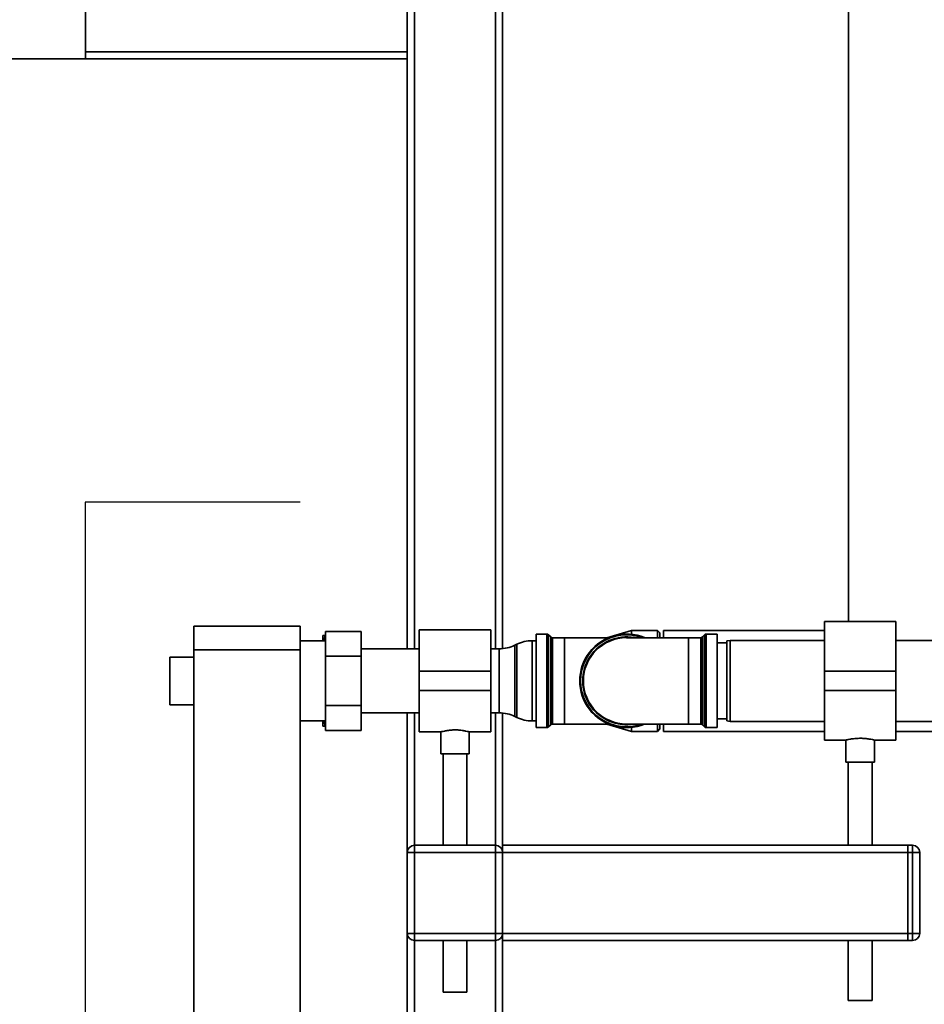
# Paper-space layout 'Blatt1' of a CAD drawing. Units: millimetres. Extents: x 0 to 5940, y 0 to 4200.
# Drawn here: x 1061 to 1440, y 2475 to 2889 of the extents above; entities that cross this region are included whole.
import ezdxf

# ---------------------------------------------------------------- set-up
doc = ezdxf.new("R2010")
doc.units = ezdxf.units.MM
doc.layers.add('1', color=7, linetype='Continuous')

psp = doc.layouts.new('Blatt1')

# ---------------------------------------------------------------- linework, layer by layer
at = {"color": 7, "linetype": 'Continuous', "lineweight": 35, "ltscale": 10}
for p, q in [((1088.19, 2872.2), (1088.19, 3472.2)), ((1226.19, 2624.65), (1226.19, 3367.2)), ((1260.19, 2624.65), (1260.19, 3082.95)), ((1263.19, 2624.72), (1263.19, 3081.03)), ((1408.34, 2956.2), (1408.34, 2636.05)), ((1223.19, 2875.2), (1223.19, 2909.2)), ((688.19, 2872.2), (1088.19, 2872.2)), ((1088.19, 2875.2), (1223.19, 2875.2)), ((1088.19, 2872.2), (1223.19, 2872.2)), ((1223.19, 2875.2), (1223.19, 2872.2)), ((1223.19, 2624.65), (1223.19, 2872.2)), ((1133.59, 2634.2), (1178.19, 2634.2)), ((1133.59, 2624.2), (1133.59, 2634.2)), ((1178.19, 2634.2), (1178.19, 2624.2)), ((1258.19, 2632.65), (1228.19, 2632.65)), ((1228.19, 2632.65), (1228.19, 2615.2)), ((1258.19, 2632.65), (1258.19, 2615.2)), ((1428.19, 2636.05), (1398.19, 2636.05)), ((1398.19, 2636.05), (1398.19, 2615.2)), ((1428.19, 2636.05), (1428.19, 2615.2)), ((1187.69, 2630.2), (1188.69, 2630.2)), ((1187.69, 2630.2), (1187.69, 2628.05)), ((1188.79, 2630.2), (1188.69, 2630.2)), ((1203.79, 2631.98), (1188.79, 2631.98)), ((1188.79, 2621.59), (1188.79, 2631.98)), ((1203.79, 2631.98), (1203.79, 2621.59)), ((1281.78, 2630.82), (1277.19, 2630.82)), ((1277.19, 2591.57), (1277.19, 2630.82)), ((1281.78, 2591.57), (1281.78, 2630.82)), ((1283.4, 2629.61), (1282.49, 2630.53)), ((1282.49, 2630.53), (1282.49, 2591.86)), ((1283.4, 2592.78), (1283.4, 2629.61)), ((1289.19, 2629.32), (1284.11, 2629.32)), ((1284.11, 2629.32), (1284.11, 2593.07)), ((1307.67, 2629.32), (1289.19, 2629.32)), ((1289.19, 2593.07), (1289.19, 2629.32)), ((1317.19, 2632.4), (1306.88, 2629.32)), ((1341.19, 2629.32), (1315.19, 2629.32)), ((1328.19, 2632.4), (1317.19, 2632.4)), ((1317.19, 2630.72), (1317.19, 2632.4)), ((1329.19, 2631.4), (1328.19, 2632.4)), ((1328.19, 2629.32), (1328.19, 2632.4)), ((1329.19, 2631.4), (1329.19, 2629.32)), ((1398.19, 2632.4), (1330.69, 2632.4)), ((1330.69, 2632.4), (1330.69, 2629.32)), ((1346.28, 2629.32), (1341.19, 2629.32)), ((1341.19, 2629.32), (1341.19, 2593.07)), ((1346.28, 2593.07), (1346.28, 2629.32)), ((1347.9, 2630.53), (1346.99, 2629.61)), ((1346.99, 2629.61), (1346.99, 2592.78)), ((1347.9, 2591.86), (1347.9, 2630.53)), ((1353.19, 2630.82), (1348.61, 2630.82)), ((1348.61, 2630.82), (1348.61, 2591.57)), ((1353.19, 2630.82), (1353.19, 2591.57)), ((1178.19, 2624.2), (1133.59, 2624.2)), ((1133.59, 2624.2), (1133.59, 2119.2)), ((1188.79, 2628.05), (1178.19, 2628.05)), ((1178.19, 2624.2), (1178.19, 2119.2)), ((1228.19, 2624.65), (1203.79, 2624.65)), ((1261.74, 2624.65), (1258.19, 2624.65)), ((1261.74, 2611.2), (1261.74, 2624.65)), ((1269.09, 2626.54), (1268.3, 2626.15)), ((1268.3, 2626.15), (1268.3, 2611.2)), ((1269.09, 2595.85), (1269.09, 2626.54)), ((1277.19, 2628.05), (1275.64, 2628.05)), ((1275.64, 2628.05), (1275.64, 2594.35)), ((1357.19, 2627.2), (1353.19, 2627.2)), ((1358.69, 2628.2), (1357.19, 2627.93)), ((1357.19, 2594.46), (1357.19, 2627.93)), ((1398.19, 2628.2), (1358.69, 2628.2)), ((1358.69, 2628.2), (1358.69, 2594.2)), ((1463.69, 2628.2), (1428.19, 2628.2)), ((1133.59, 2621.2), (1123.59, 2621.2)), ((1123.59, 2611.2), (1123.59, 2621.2)), ((1188.79, 2600.8), (1188.79, 2621.59)), ((1203.79, 2621.59), (1188.79, 2621.59)), ((1203.79, 2621.59), (1203.79, 2600.8)), ((1258.19, 2615.2), (1228.19, 2615.2)), ((1228.19, 2615.2), (1228.19, 2607.2)), ((1258.19, 2615.2), (1258.19, 2607.2)), ((1428.19, 2615.2), (1398.19, 2615.2)), ((1398.19, 2615.2), (1398.19, 2607.2)), ((1428.19, 2615.2), (1428.19, 2607.2)), ((1123.59, 2601.2), (1123.59, 2611.2)), ((1261.74, 2597.75), (1261.74, 2611.2)), ((1268.3, 2611.2), (1268.3, 2596.24)), ((1258.19, 2607.2), (1228.19, 2607.2)), ((1228.19, 2607.2), (1228.19, 2589.75)), ((1258.19, 2607.2), (1258.19, 2589.75)), ((1428.19, 2607.2), (1398.19, 2607.2)), ((1398.19, 2607.2), (1398.19, 2586.35)), ((1428.19, 2607.2), (1428.19, 2586.35)), ((1123.59, 2601.2), (1133.59, 2601.2)), ((1203.79, 2600.8), (1188.79, 2600.8)), ((1188.79, 2590.41), (1188.79, 2600.8)), ((1203.79, 2600.8), (1203.79, 2590.41)), ((1203.79, 2597.75), (1228.19, 2597.75)), ((1223.19, 2539.2), (1223.19, 2597.75)), ((1226.19, 2542.2), (1226.19, 2597.75)), ((1258.19, 2597.75), (1261.74, 2597.75)), ((1260.19, 2542.2), (1260.19, 2597.75)), ((1263.19, 2542.2), (1263.19, 2597.68)), ((1268.3, 2596.24), (1269.09, 2595.85)), ((1178.19, 2594.35), (1188.79, 2594.35)), ((1187.69, 2594.35), (1187.69, 2592.2)), ((1188.09, 2594.35), (1188.69, 2592.2)), ((1188.79, 2592.2), (1188.69, 2592.2)), ((1275.64, 2594.35), (1277.19, 2594.35)), ((1277.19, 2591.57), (1281.78, 2591.57)), ((1282.49, 2591.86), (1283.4, 2592.78)), ((1284.11, 2593.07), (1289.19, 2593.07)), ((1289.19, 2593.07), (1307.67, 2593.07)), ((1306.88, 2593.07), (1317.19, 2590)), ((1315.19, 2593.07), (1341.19, 2593.07)), ((1317.19, 2590), (1317.19, 2591.67)), ((1328.19, 2590), (1328.19, 2593.07)), ((1329.19, 2593.07), (1329.19, 2591)), ((1330.69, 2593.07), (1330.69, 2590)), ((1341.19, 2593.07), (1346.28, 2593.07)), ((1346.99, 2592.78), (1347.9, 2591.86)), ((1348.61, 2591.57), (1353.19, 2591.57)), ((1353.19, 2595.2), (1357.19, 2595.2)), ((1357.19, 2594.46), (1358.69, 2594.2)), ((1358.69, 2594.2), (1398.19, 2594.2)), ((1428.19, 2594.2), (1463.69, 2594.2)), ((1203.79, 2590.41), (1188.79, 2590.41)), ((1228.19, 2589.75), (1237.26, 2589.75)), ((1237.19, 2589.77), (1237.19, 2580.6)), ((1249.15, 2589.75), (1258.19, 2589.75)), ((1249.19, 2580.6), (1249.19, 2589.76)), ((1317.19, 2590), (1328.19, 2590)), ((1328.19, 2590), (1329.19, 2591)), ((1330.69, 2590), (1398.19, 2590)), ((1428.19, 2590), (1608.96, 2590)), ((1398.19, 2586.35), (1407.27, 2586.35)), ((1407.19, 2586.36), (1407.19, 2577.08)), ((1419.16, 2586.35), (1428.19, 2586.35)), ((1419.19, 2577.08), (1419.19, 2586.35)), ((1249.19, 2580.6), (1237.19, 2580.6)), ((1238.19, 2580.6), (1238.19, 2542.2)), ((1248.19, 2542.2), (1248.19, 2580.6)), ((1419.19, 2577.08), (1407.19, 2577.08)), ((1408.19, 2577.08), (1408.19, 2542.2)), ((1418.19, 2542.2), (1418.19, 2577.08)), ((1226.19, 2539.2), (1226.19, 2542.2)), ((1226.19, 2542.2), (1260.19, 2542.2)), ((1260.19, 2539.2), (1260.19, 2542.2)), ((1263.19, 2542.2), (1263.19, 2539.2)), ((1263.19, 2542.2), (1433.19, 2542.2)), ((1433.19, 2542.2), (1435.19, 2542.2)), ((1433.19, 2539.2), (1433.19, 2542.2)), ((1435.19, 2539.2), (1435.19, 2542.2)), ((1226.19, 2539.2), (1223.19, 2539.2)), ((1223.19, 2505.2), (1223.19, 2539.2)), ((1260.19, 2539.2), (1226.19, 2539.2)), ((1226.19, 2539.2), (1226.19, 2505.2)), ((1263.19, 2539.2), (1260.19, 2539.2)), ((1260.19, 2505.2), (1260.19, 2539.2)), ((1263.19, 2539.2), (1263.19, 2505.2)), ((1263.19, 2539.2), (1433.19, 2539.2)), ((1435.19, 2539.2), (1433.19, 2539.2)), ((1433.19, 2539.2), (1433.19, 2505.2)), ((1435.19, 2505.2), (1435.19, 2539.2)), ((1435.19, 2539.2), (1438.19, 2539.2)), ((1438.19, 2539.2), (1438.19, 2505.2)), ((1226.19, 2505.2), (1223.19, 2505.2)), ((1223.19, 2145.65), (1223.19, 2505.2)), ((1226.19, 2502.2), (1226.19, 2505.2)), ((1226.19, 2505.2), (1260.19, 2505.2)), ((1260.19, 2502.2), (1260.19, 2505.2)), ((1263.19, 2505.2), (1260.19, 2505.2)), ((1263.19, 2505.2), (1263.19, 2502.2)), ((1263.19, 2505.2), (1433.19, 2505.2)), ((1433.19, 2505.2), (1435.19, 2505.2)), ((1433.19, 2502.2), (1433.19, 2505.2)), ((1435.19, 2505.2), (1438.19, 2505.2)), ((1435.19, 2502.2), (1435.19, 2505.2)), ((1260.19, 2502.2), (1226.19, 2502.2)), ((1226.19, 2145.65), (1226.19, 2502.2)), ((1238.19, 2502.2), (1238.19, 2480.6)), ((1248.19, 2480.6), (1248.19, 2502.2)), ((1260.19, 2145.65), (1260.19, 2502.2)), ((1263.19, 2502.2), (1433.19, 2502.2)), ((1263.19, 2145.72), (1263.19, 2502.2)), ((1408.19, 2502.2), (1408.19, 2477.08)), ((1418.19, 2477.08), (1418.19, 2502.2)), ((1435.19, 2502.2), (1433.19, 2502.2)), ((1248.19, 2480.6), (1238.19, 2480.6)), ((1418.19, 2477.08), (1408.19, 2477.08))]:
    psp.add_line(p, q, dxfattribs=at)
at = {"color": 7, "linetype": 'Continuous', "lineweight": 35, "ltscale": 100}
for centre, radius, start, end in [((1281.78, 2629.82), 1, 45, 90), ((1284.11, 2630.32), 1, 225, 270), ((1315.19, 2611.2), 19.63, 67.4532, 292.5468), ((1315.19, 2611.2), 19.33, 69.6457, 180), ((1315.19, 2611.2), 18.42, 79.7683, 280.2317), ((1315.19, 2611.2), 18.13, 90, 270), ((1346.28, 2630.32), 1, 270, 315), ((1348.61, 2629.82), 1, 90, 135), ((1261.74, 2639.65), 15, 270, 295.9065), ((1275.64, 2613.05), 15, 90, 115.9065), ((1315.19, 2611.2), 19.33, 180, 290.3543), ((1261.74, 2582.75), 15, 64.0935, 90), ((1275.64, 2609.35), 15, 244.0935, 270), ((1281.78, 2592.57), 1, 270, 315), ((1284.11, 2592.07), 1, 90, 135), ((1346.28, 2592.07), 1, 45, 90), ((1348.61, 2592.57), 1, 225, 270), ((1226.19, 2539.2), 3, 90, 180), ((1260.19, 2539.2), 3, 0, 90), ((1435.19, 2539.2), 3, 0, 90), ((1226.19, 2505.2), 3, 180, 270), ((1260.19, 2505.2), 3, 270, 0), ((1435.19, 2505.2), 3, 270, 0)]:
    psp.add_arc(centre, radius, start, end, dxfattribs=at)
at = {"color": 7, "linetype": 'Continuous', "lineweight": 35, "ltscale": 10}
for points, knots in [([(1188.69, 2630.2), (1188.5, 2629.6), (1188.26, 2628.89), (1188.08, 2628.16), (1188.05, 2628.05)], [0, 0, 0, 0, 0.839799, 1, 1, 1, 1]), ([(1188.69, 2592.2), (1188.35, 2592.2), (1187.98, 2592.2), (1187.71, 2592.2), (1187.69, 2592.2)], [0, 0, 0, 0, 0.942314, 1, 1, 1, 1]), ([(1237.26, 2589.77), (1237.24, 2589.76), (1237.16, 2589.74), (1237.66, 2589.88), (1238.73, 2590.14), (1240.35, 2590.43), (1242.3, 2590.62), (1244.33, 2590.6), (1246.2, 2590.41), (1247.77, 2590.11), (1248.81, 2589.86), (1249.27, 2589.73), (1249.17, 2589.75), (1249.15, 2589.76)], [0, 0, 0, 0, 0.031022, 0.134179, 0.238461, 0.346252, 0.454793, 0.559773, 0.662511, 0.767726, 0.876305, 0.984006, 1, 1, 1, 1]), ([(1407.27, 2586.36), (1407.25, 2586.36), (1407.16, 2586.34), (1407.68, 2586.46), (1408.77, 2586.69), (1410.41, 2586.94), (1412.36, 2587.1), (1414.4, 2587.08), (1416.27, 2586.91), (1417.84, 2586.65), (1418.84, 2586.43), (1419.28, 2586.33), (1419.17, 2586.35), (1419.16, 2586.35)], [0, 0, 0, 0, 0.032539, 0.136721, 0.241819, 0.349568, 0.457744, 0.563242, 0.667182, 0.773055, 0.881362, 0.988868, 1, 1, 1, 1])]:
    psp.add_open_spline(points, degree=3, knots=knots, dxfattribs=at)
at = {"layer": '1', "ltscale": 10}
for p, q in [((1178.19, 2686.2), (1088.01, 2686.2)), ((1088.01, 2686.2), (1088.01, 2053.2))]:
    psp.add_line(p, q, dxfattribs=at)

doc.saveas('drawing.dxf')
